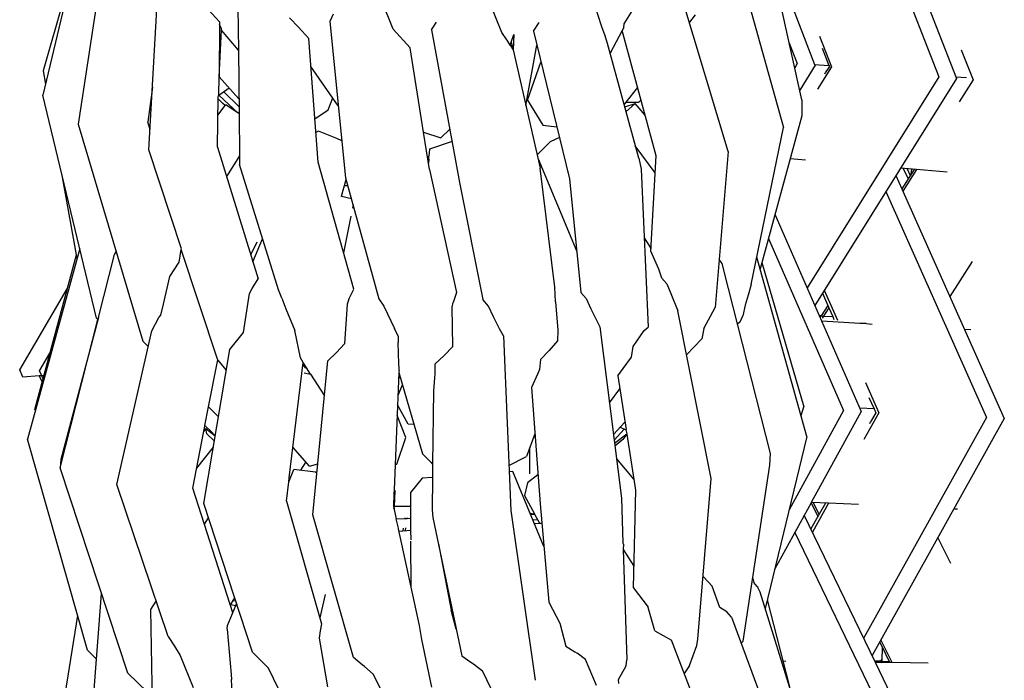
# Model space of a CAD drawing. Units: metres. Extents: x 2.06 to 11.5, y -1.77 to 4.36.
# Drawn here: x 3.24 to 3.33, y 0.37 to 0.43 of the extents above; entities that cross this region are included whole.
import ezdxf

# ---------------------------------------------------------------- set-up
doc = ezdxf.new("R2010")
doc.units = ezdxf.units.M
doc.layers.add('MOB_02', color=2, linetype='Continuous')

# ---------------------------------------------------------------- blocks, each defined once
blk = doc.blocks.new('4688CM_PLANTA_BAIXA')
for p, q in [((-0.739612, 0.873067), (-0.731156, 0.851421)), ((-0.808315, 0.868283), (-0.811566, 0.847004)), ((-0.810858, 0.86642), (-0.814871, 0.849695)), ((-0.804948, 0.844594), (-0.803719, 0.866223)), ((-0.811758, 0.862668), (-0.814844, 0.85197)), ((-0.749774, 0.8614), (-0.745648, 0.846671)), ((-0.74395, 0.849278), (-0.746795, 0.862044)), ((-0.746296, 0.861827), (-0.74275, 0.852577)), ((-0.750835, 0.844434), (-0.755398, 0.85967)), ((-0.732765, 0.859603), (-0.729499, 0.851268)), ((-0.782121, 0.855875), (-0.783238, 0.858606)), ((-0.762612, 0.855997), (-0.763406, 0.858487)), ((-0.798352, 0.856533), (-0.799379, 0.857676)), ((-0.79664, 0.857895), (-0.796597, 0.8539)), ((-0.771979, 0.855538), (-0.773026, 0.858152)), ((-0.760564, 0.856373), (-0.759764, 0.857599)), ((-0.798352, 0.856533), (-0.798356, 0.85629)), ((-0.791831, 0.856935), (-0.790992, 0.856053)), ((-0.787744, 0.857251), (-0.788066, 0.856577)), ((-0.788066, 0.856577), (-0.786573, 0.841995)), ((-0.753912, 0.857197), (-0.754453, 0.856515)), ((-0.798356, 0.85629), (-0.798386, 0.851426)), ((-0.798386, 0.851426), (-0.798186, 0.855782)), ((-0.79818, 0.855907), (-0.798356, 0.85629)), ((-0.798186, 0.855782), (-0.79818, 0.855907)), ((-0.796597, 0.8539), (-0.798186, 0.855782)), ((-0.790992, 0.856053), (-0.790024, 0.855003)), ((-0.78056, 0.854114), (-0.782121, 0.855875)), ((-0.778544, 0.855809), (-0.778079, 0.856522)), ((-0.778544, 0.855809), (-0.775932, 0.841542)), ((-0.769036, 0.855677), (-0.768495, 0.856476)), ((-0.769036, 0.855677), (-0.765656, 0.841903)), ((-0.762358, 0.855338), (-0.762612, 0.855997)), ((-0.760731, 0.855732), (-0.761869, 0.853616)), ((-0.760576, 0.856019), (-0.760731, 0.855732)), ((-0.757558, 0.844033), (-0.760731, 0.855732)), ((-0.760576, 0.856019), (-0.760564, 0.856373)), ((-0.789145, 0.843436), (-0.790024, 0.855003)), ((-0.7715, 0.854862), (-0.771979, 0.855538)), ((-0.771474, 0.854821), (-0.7715, 0.854862)), ((-0.771187, 0.85437), (-0.771474, 0.854821)), ((-0.771093, 0.854663), (-0.770867, 0.855373)), ((-0.770867, 0.855373), (-0.770925, 0.853923)), ((-0.762114, 0.854516), (-0.762358, 0.855338)), ((-0.742302, 0.855221), (-0.741181, 0.85235)), ((-0.796597, 0.8539), (-0.796533, 0.84797)), ((-0.779291, 0.846237), (-0.78056, 0.854114)), ((-0.771187, 0.85437), (-0.771093, 0.854663)), ((-0.771186, 0.85437), (-0.770924, 0.853946)), ((-0.771093, 0.854663), (-0.770925, 0.853923)), ((-0.770925, 0.853923), (-0.768393, 0.842897)), ((-0.769736, 0.848744), (-0.768712, 0.854355)), ((-0.759193, 0.843813), (-0.762114, 0.854516)), ((-0.745149, 0.854657), (-0.74438, 0.852647)), ((-0.742057, 0.854087), (-0.741431, 0.852462)), ((-0.72906, 0.853924), (-0.727942, 0.851124)), ((-0.814844, 0.85197), (-0.814621, 0.850738)), ((-0.78726, 0.848709), (-0.789826, 0.852388)), ((-0.769589, 0.849223), (-0.768325, 0.85278)), ((-0.74438, 0.852647), (-0.744615, 0.852264)), ((-0.742717, 0.852492), (-0.744147, 0.850164)), ((-0.74275, 0.852577), (-0.742717, 0.852492)), ((-0.74275, 0.852577), (-0.741431, 0.852462)), ((-0.741181, 0.85235), (-0.742488, 0.850253)), ((-0.741373, 0.852368), (-0.741755, 0.851772)), ((-0.741431, 0.852462), (-0.741373, 0.852368)), ((-0.798427, 0.849702), (-0.798386, 0.851426)), ((-0.796548, 0.849346), (-0.798386, 0.851426)), ((-0.731156, 0.851421), (-0.743444, 0.831698)), ((-0.729499, 0.851268), (-0.742732, 0.830072)), ((-0.741795, 0.851692), (-0.741755, 0.851772)), ((-0.729561, 0.851427), (-0.728572, 0.85134)), ((-0.727942, 0.851124), (-0.729237, 0.849079)), ((-0.804614, 0.850459), (-0.805056, 0.847221)), ((-0.798427, 0.849702), (-0.79746, 0.850378)), ((-0.759292, 0.850426), (-0.760396, 0.849035)), ((-0.809859, 0.828891), (-0.814871, 0.849695)), ((-0.804684, 0.849243), (-0.80478, 0.849243)), ((-0.798556, 0.844834), (-0.798474, 0.849527)), ((-0.798049, 0.848925), (-0.798477, 0.849352)), ((-0.798474, 0.849527), (-0.798467, 0.849674)), ((-0.798467, 0.849674), (-0.798427, 0.849702)), ((-0.798427, 0.849702), (-0.796628, 0.848034)), ((-0.79654, 0.848651), (-0.797966, 0.850024)), ((-0.788208, 0.848321), (-0.787786, 0.849463)), ((-0.769589, 0.849223), (-0.768142, 0.846907)), ((-0.758973, 0.84925), (-0.759172, 0.849055)), ((-0.74395, 0.849278), (-0.743947, 0.847764)), ((-0.798503, 0.847829), (-0.79782, 0.848721)), ((-0.79782, 0.848721), (-0.798049, 0.848925)), ((-0.79782, 0.848721), (-0.797779, 0.848803)), ((-0.796628, 0.848034), (-0.797779, 0.848803)), ((-0.789453, 0.847488), (-0.788208, 0.848321)), ((-0.760396, 0.849035), (-0.760562, 0.848827)), ((-0.760499, 0.848597), (-0.759524, 0.848934)), ((-0.760396, 0.849035), (-0.759172, 0.849055)), ((-0.759524, 0.848934), (-0.760379, 0.848157)), ((-0.758591, 0.847842), (-0.759524, 0.848934)), ((-0.796533, 0.84797), (-0.796628, 0.848034)), ((-0.796533, 0.84797), (-0.796485, 0.844036)), ((-0.743947, 0.847764), (-0.74785, 0.833494)), ((-0.811566, 0.847004), (-0.80552, 0.826723)), ((-0.804841, 0.846474), (-0.805056, 0.847221)), ((-0.777682, 0.845723), (-0.776846, 0.846537)), ((-0.768142, 0.846907), (-0.766841, 0.846732)), ((-0.748683, 0.832034), (-0.745648, 0.846671)), ((-0.789122, 0.846329), (-0.789357, 0.846221)), ((-0.787404, 0.845657), (-0.789122, 0.846329)), ((-0.786925, 0.845433), (-0.787404, 0.845657)), ((-0.779291, 0.846237), (-0.777682, 0.845723)), ((-0.778733, 0.842767), (-0.779291, 0.846237)), ((-0.766599, 0.845747), (-0.767471, 0.84534)), ((-0.801921, 0.83534), (-0.804948, 0.844594)), ((-0.798556, 0.844834), (-0.794752, 0.832545)), ((-0.778726, 0.844664), (-0.778801, 0.844011)), ((-0.776636, 0.845386), (-0.778726, 0.844664)), ((-0.767471, 0.84534), (-0.76868, 0.844144)), ((-0.757646, 0.842456), (-0.759506, 0.844957)), ((-0.796485, 0.844036), (-0.797706, 0.84209)), ((-0.796485, 0.844036), (-0.796481, 0.843215)), ((-0.778801, 0.843726), (-0.778829, 0.843365)), ((-0.778804, 0.843837), (-0.778801, 0.844011)), ((-0.778801, 0.843726), (-0.778804, 0.843837)), ((-0.768591, 0.843758), (-0.764984, 0.835108)), ((-0.759193, 0.843813), (-0.758974, 0.8428)), ((-0.758053, 0.835126), (-0.757558, 0.844033)), ((-0.750835, 0.844434), (-0.752061, 0.829874)), ((-0.745038, 0.843776), (-0.743617, 0.843652)), ((-0.792855, 0.831517), (-0.796481, 0.843215)), ((-0.785809, 0.831583), (-0.789145, 0.843436)), ((-0.778733, 0.842767), (-0.776225, 0.83127)), ((-0.767018, 0.831779), (-0.768393, 0.842897)), ((-0.758974, 0.8428), (-0.758311, 0.82805)), ((-0.733247, 0.842748), (-0.734737, 0.842878)), ((-0.733462, 0.842767), (-0.734609, 0.840958)), ((-0.733247, 0.842748), (-0.734515, 0.840746)), ((-0.734472, 0.842855), (-0.734027, 0.841876)), ((-0.734118, 0.842824), (-0.733829, 0.842188)), ((-0.733718, 0.842363), (-0.733681, 0.842786)), ((-0.730361, 0.842496), (-0.733247, 0.842748)), ((-0.813112, 0.842394), (-0.811676, 0.834451)), ((-0.786961, 0.840277), (-0.786528, 0.841829)), ((-0.786573, 0.841995), (-0.783485, 0.83068)), ((-0.765656, 0.841903), (-0.764605, 0.831287)), ((-0.735163, 0.842197), (-0.734609, 0.840958)), ((-0.786687, 0.84126), (-0.786372, 0.841259)), ((-0.786557, 0.841723), (-0.7865, 0.841729)), ((-0.775932, 0.841542), (-0.773741, 0.830628)), ((-0.734609, 0.840958), (-0.734515, 0.840746)), ((-0.786973, 0.840235), (-0.786961, 0.840277)), ((-0.786961, 0.840277), (-0.786042, 0.840049)), ((-0.736102, 0.840692), (-0.726702, 0.819593)), ((-0.734515, 0.840746), (-0.725029, 0.81951)), ((-0.785881, 0.83946), (-0.785945, 0.839142)), ((-0.786093, 0.838397), (-0.786769, 0.834991)), ((-0.746458, 0.838582), (-0.738396, 0.82017)), ((-0.758686, 0.836389), (-0.758041, 0.835348)), ((-0.747077, 0.836318), (-0.74006, 0.820251)), ((-0.811421, 0.835377), (-0.816314, 0.817569)), ((-0.795448, 0.834793), (-0.794845, 0.836003)), ((-0.79524, 0.834122), (-0.794328, 0.83627)), ((-0.815613, 0.820348), (-0.811736, 0.834784)), ((-0.80968, 0.82894), (-0.808187, 0.834812)), ((-0.808187, 0.834812), (-0.808005, 0.835057)), ((-0.802141, 0.834106), (-0.801943, 0.835298)), ((-0.801943, 0.835298), (-0.801921, 0.83534)), ((-0.798558, 0.825055), (-0.801943, 0.835298)), ((-0.757299, 0.833453), (-0.758053, 0.835126)), ((-0.743475, 0.817828), (-0.748154, 0.834584)), ((-0.803015, 0.832782), (-0.802141, 0.834106)), ((-0.751407, 0.833983), (-0.751685, 0.834341)), ((-0.750785, 0.831634), (-0.751407, 0.833983)), ((-0.747688, 0.834086), (-0.743775, 0.820604)), ((-0.728028, 0.83417), (-0.730109, 0.830884)), ((-0.803598, 0.830185), (-0.803015, 0.832782)), ((-0.757027, 0.832614), (-0.757299, 0.833453)), ((-0.756559, 0.83208), (-0.757027, 0.832614)), ((-0.795321, 0.831647), (-0.794752, 0.832545)), ((-0.766958, 0.830393), (-0.767018, 0.831779)), ((-0.756559, 0.83208), (-0.756201, 0.831167)), ((-0.748683, 0.832034), (-0.74897, 0.831034)), ((-0.81703, 0.82405), (-0.812583, 0.83163)), ((-0.796122, 0.827527), (-0.795566, 0.831173)), ((-0.795566, 0.831173), (-0.795321, 0.831647)), ((-0.792522, 0.830758), (-0.792855, 0.831517)), ((-0.786272, 0.830651), (-0.785809, 0.831583)), ((-0.776225, 0.83127), (-0.776542, 0.83035)), ((-0.764605, 0.831287), (-0.764094, 0.830701)), ((-0.756201, 0.831167), (-0.755535, 0.829558)), ((-0.746885, 0.816253), (-0.750785, 0.831634)), ((-0.74897, 0.831034), (-0.749253, 0.830077)), ((-0.742024, 0.831206), (-0.741516, 0.830067)), ((-0.74185, 0.831485), (-0.7406, 0.82868)), ((-0.803851, 0.829157), (-0.803598, 0.830185)), ((-0.792522, 0.830758), (-0.792147, 0.829745)), ((-0.786435, 0.830175), (-0.786687, 0.826473)), ((-0.786272, 0.830651), (-0.786435, 0.830175)), ((-0.783485, 0.83068), (-0.782997, 0.829995)), ((-0.782997, 0.829995), (-0.782013, 0.8279)), ((-0.776615, 0.829895), (-0.776542, 0.83035)), ((-0.77656, 0.82623), (-0.776615, 0.829895)), ((-0.773236, 0.829984), (-0.773741, 0.830628)), ((-0.77277, 0.828992), (-0.773236, 0.829984)), ((-0.766958, 0.830393), (-0.76676, 0.827748)), ((-0.764094, 0.830701), (-0.763657, 0.829759)), ((-0.753102, 0.827909), (-0.752061, 0.829874)), ((-0.749253, 0.830077), (-0.749476, 0.829109)), ((-0.741516, 0.830067), (-0.742142, 0.829079)), ((-0.741516, 0.830067), (-0.741418, 0.829848)), ((-0.80968, 0.82894), (-0.813197, 0.815675)), ((-0.804696, 0.827698), (-0.804024, 0.828951)), ((-0.804024, 0.828951), (-0.803851, 0.829157)), ((-0.792147, 0.829745), (-0.791312, 0.827733)), ((-0.772204, 0.82789), (-0.77277, 0.828992)), ((-0.763657, 0.829759), (-0.762809, 0.828066)), ((-0.752432, 0.813897), (-0.755535, 0.829558)), ((-0.749709, 0.828538), (-0.749476, 0.829109)), ((-0.742192, 0.829082), (-0.742301, 0.829088)), ((-0.742192, 0.829082), (-0.742234, 0.828935)), ((-0.742142, 0.829079), (-0.742192, 0.829082)), ((-0.742142, 0.829079), (-0.741913, 0.829067)), ((-0.741418, 0.829848), (-0.742041, 0.828864)), ((-0.741913, 0.829067), (-0.741048, 0.829019)), ((-0.741418, 0.829848), (-0.741048, 0.829019)), ((-0.741048, 0.829019), (-0.740944, 0.828743)), ((-0.813248, 0.81491), (-0.809728, 0.828762)), ((-0.809728, 0.828762), (-0.809859, 0.828891)), ((-0.762809, 0.828066), (-0.760806, 0.812055)), ((-0.758688, 0.827738), (-0.758311, 0.82805)), ((-0.749709, 0.828538), (-0.749944, 0.828316)), ((-0.738538, 0.828389), (-0.74208, 0.828583)), ((-0.737927, 0.828386), (-0.738538, 0.828389)), ((-0.737927, 0.828386), (-0.737381, 0.828326)), ((-0.807965, 0.813355), (-0.804696, 0.827698)), ((-0.797386, 0.825951), (-0.796122, 0.827527)), ((-0.790791, 0.825187), (-0.791312, 0.827733)), ((-0.781667, 0.827204), (-0.782013, 0.8279)), ((-0.781667, 0.827204), (-0.781652, 0.826598)), ((-0.771831, 0.827219), (-0.772204, 0.82789)), ((-0.771831, 0.827219), (-0.771143, 0.810916)), ((-0.76676, 0.827748), (-0.766764, 0.826754)), ((-0.759715, 0.826239), (-0.758688, 0.827738)), ((-0.753102, 0.827909), (-0.753299, 0.826959)), ((-0.728756, 0.827854), (-0.728153, 0.827821)), ((-0.80552, 0.826723), (-0.80503, 0.826232)), ((-0.787431, 0.825661), (-0.786687, 0.826473)), ((-0.781612, 0.824622), (-0.781652, 0.826598)), ((-0.77656, 0.82623), (-0.777362, 0.825379)), ((-0.766764, 0.826754), (-0.767543, 0.825861)), ((-0.759854, 0.825226), (-0.759715, 0.826239)), ((-0.753299, 0.826959), (-0.75472, 0.825445)), ((-0.815179, 0.82395), (-0.814202, 0.825603)), ((-0.799828, 0.81157), (-0.797386, 0.825951)), ((-0.788243, 0.824898), (-0.787431, 0.825661)), ((-0.777362, 0.825379), (-0.778229, 0.824572)), ((-0.767543, 0.825861), (-0.768377, 0.825007)), ((-0.799403, 0.820599), (-0.79853, 0.82497)), ((-0.79853, 0.82497), (-0.798558, 0.825055)), ((-0.797713, 0.824025), (-0.79853, 0.82497)), ((-0.791849, 0.813955), (-0.790537, 0.824745)), ((-0.790537, 0.824745), (-0.790791, 0.825187)), ((-0.79029, 0.824201), (-0.79056, 0.824552)), ((-0.789855, 0.823648), (-0.790537, 0.824745)), ((-0.789626, 0.810505), (-0.788243, 0.824898)), ((-0.781572, 0.824204), (-0.781612, 0.824622)), ((-0.778229, 0.824572), (-0.778254, 0.823667)), ((-0.768377, 0.825007), (-0.768467, 0.82409)), ((-0.760636, 0.824186), (-0.759854, 0.825226)), ((-0.81673, 0.823381), (-0.81703, 0.82405)), ((-0.815196, 0.823481), (-0.81673, 0.823381)), ((-0.814975, 0.823496), (-0.815196, 0.823481)), ((-0.815196, 0.823481), (-0.814931, 0.82289)), ((-0.814975, 0.823496), (-0.815179, 0.82395)), ((-0.814764, 0.82351), (-0.814975, 0.823496)), ((-0.814847, 0.823203), (-0.814975, 0.823496)), ((-0.790455, 0.823785), (-0.789855, 0.823648)), ((-0.789855, 0.823648), (-0.788559, 0.821608)), ((-0.781589, 0.8238), (-0.782046, 0.81286)), ((-0.781572, 0.823974), (-0.781589, 0.8238)), ((-0.781589, 0.8238), (-0.779378, 0.816222)), ((-0.781572, 0.823974), (-0.781572, 0.824204)), ((-0.778254, 0.823667), (-0.778277, 0.82331)), ((-0.76863, 0.823719), (-0.769214, 0.822411)), ((-0.768467, 0.82409), (-0.76863, 0.823719)), ((-0.761152, 0.823496), (-0.760636, 0.824186)), ((-0.761152, 0.823496), (-0.760374, 0.818482)), ((-0.781677, 0.821689), (-0.78125, 0.822638)), ((-0.781442, 0.823298), (-0.78161, 0.823292)), ((-0.778277, 0.82331), (-0.778366, 0.822079)), ((-0.738009, 0.822863), (-0.736752, 0.820041)), ((-0.778366, 0.822079), (-0.778447, 0.815243)), ((-0.769214, 0.822411), (-0.768408, 0.811533)), ((-0.761922, 0.820975), (-0.760962, 0.822273)), ((-0.780735, 0.818971), (-0.781715, 0.820769)), ((-0.737695, 0.821461), (-0.737204, 0.820411)), ((-0.815613, 0.820348), (-0.815585, 0.820221)), ((-0.799732, 0.818867), (-0.799403, 0.820599)), ((-0.799403, 0.820599), (-0.798456, 0.819651)), ((-0.780951, 0.817741), (-0.781756, 0.819787)), ((-0.74006, 0.820251), (-0.745143, 0.810972)), ((-0.744022, 0.819786), (-0.743775, 0.820604)), ((-0.738396, 0.82017), (-0.743063, 0.811668)), ((-0.737204, 0.820411), (-0.738527, 0.820469)), ((-0.736752, 0.820041), (-0.738147, 0.817538)), ((-0.737044, 0.820045), (-0.737534, 0.819202)), ((-0.737204, 0.820411), (-0.737044, 0.820045)), ((-0.799766, 0.818591), (-0.799732, 0.818867)), ((-0.799112, 0.818253), (-0.799732, 0.818867)), ((-0.780177, 0.81896), (-0.780735, 0.818971)), ((-0.761552, 0.818021), (-0.760478, 0.819151)), ((-0.726702, 0.819593), (-0.73817, 0.799014)), ((-0.737589, 0.819052), (-0.737534, 0.819202)), ((-0.725029, 0.81951), (-0.737383, 0.797389)), ((-0.800847, 0.812993), (-0.799834, 0.818331)), ((-0.799834, 0.818331), (-0.799766, 0.818591)), ((-0.799626, 0.818564), (-0.799834, 0.818331)), ((-0.79971, 0.81847), (-0.799766, 0.818591)), ((-0.799535, 0.818062), (-0.799626, 0.818564)), ((-0.799626, 0.818564), (-0.799159, 0.818199)), ((-0.798837, 0.817405), (-0.799535, 0.818062)), ((-0.799159, 0.818199), (-0.799112, 0.818253)), ((-0.799159, 0.818199), (-0.798754, 0.817898)), ((-0.798754, 0.817898), (-0.799112, 0.818253)), ((-0.768893, 0.81808), (-0.769679, 0.815964)), ((-0.768938, 0.81796), (-0.768867, 0.817732)), ((-0.760546, 0.818517), (-0.761487, 0.817494)), ((-0.761451, 0.81721), (-0.760313, 0.818089)), ((-0.76096, 0.818719), (-0.760911, 0.818695)), ((-0.760911, 0.818695), (-0.760408, 0.81845)), ((-0.760305, 0.818038), (-0.760672, 0.817561)), ((-0.760374, 0.818482), (-0.760408, 0.81845)), ((-0.760408, 0.81845), (-0.760313, 0.818089)), ((-0.760313, 0.818089), (-0.760305, 0.818038)), ((-0.760305, 0.818038), (-0.759496, 0.81282)), ((-0.810689, 0.797872), (-0.816314, 0.817569)), ((-0.78179, 0.815243), (-0.780951, 0.817741)), ((-0.760672, 0.817561), (-0.761414, 0.816912)), ((-0.743475, 0.817828), (-0.747381, 0.801772)), ((-0.80049, 0.814871), (-0.798933, 0.816843)), ((-0.789963, 0.815063), (-0.791498, 0.816838)), ((-0.779378, 0.816222), (-0.778588, 0.815391)), ((-0.76937, 0.814343), (-0.769374, 0.816784)), ((-0.746925, 0.815145), (-0.746885, 0.816253)), ((-0.813197, 0.815675), (-0.813248, 0.81491)), ((-0.790302, 0.815456), (-0.790791, 0.814667)), ((-0.789963, 0.815063), (-0.789169, 0.815262)), ((-0.781948, 0.815196), (-0.78179, 0.815243)), ((-0.778588, 0.815391), (-0.778447, 0.815243)), ((-0.778447, 0.815243), (-0.778444, 0.813997)), ((-0.77132, 0.815116), (-0.769679, 0.815964)), ((-0.761269, 0.815752), (-0.759647, 0.813797)), ((-0.749431, 0.798713), (-0.746925, 0.815145)), ((-0.806937, 0.79573), (-0.813248, 0.81491)), ((-0.791892, 0.813602), (-0.791408, 0.814735)), ((-0.789385, 0.81451), (-0.791408, 0.814735)), ((-0.789251, 0.814411), (-0.789385, 0.81451)), ((-0.770951, 0.814564), (-0.771295, 0.814518)), ((-0.768055, 0.807558), (-0.770951, 0.814564)), ((-0.768609, 0.814243), (-0.769593, 0.813486)), ((-0.803161, 0.799145), (-0.807965, 0.813355)), ((-0.792113, 0.811779), (-0.791892, 0.813602)), ((-0.791892, 0.813602), (-0.791849, 0.813955)), ((-0.779413, 0.813946), (-0.780493, 0.812629)), ((-0.778444, 0.813997), (-0.779413, 0.813946)), ((-0.778444, 0.813997), (-0.778498, 0.810966)), ((-0.769593, 0.813486), (-0.769865, 0.812313)), ((-0.753679, 0.798898), (-0.752432, 0.813897)), ((-0.797111, 0.801371), (-0.800847, 0.812993)), ((-0.78206, 0.812527), (-0.782111, 0.811291)), ((-0.782046, 0.81286), (-0.78206, 0.812527)), ((-0.78206, 0.812527), (-0.781935, 0.812762)), ((-0.781935, 0.812762), (-0.782046, 0.81286)), ((-0.78202, 0.811292), (-0.781935, 0.812762)), ((-0.780478, 0.809064), (-0.780493, 0.812629)), ((-0.759496, 0.81282), (-0.759702, 0.803723)), ((-0.795273, 0.797692), (-0.799828, 0.81157)), ((-0.792113, 0.811779), (-0.788836, 0.800329)), ((-0.769865, 0.812313), (-0.768941, 0.810616)), ((-0.768408, 0.811533), (-0.767592, 0.802345)), ((-0.760806, 0.812055), (-0.760671, 0.807909)), ((-0.743081, 0.811636), (-0.746494, 0.805417)), ((-0.743063, 0.811668), (-0.743081, 0.811636)), ((-0.743081, 0.811636), (-0.74245, 0.810356)), ((-0.741457, 0.811598), (-0.743063, 0.811668)), ((-0.741457, 0.811598), (-0.742959, 0.808903)), ((-0.742337, 0.81056), (-0.742879, 0.81166)), ((-0.74175, 0.811611), (-0.742337, 0.81056)), ((-0.738652, 0.811474), (-0.741457, 0.811598)), ((-0.78202, 0.811292), (-0.782111, 0.811291)), ((-0.782111, 0.811291), (-0.781858, 0.810139)), ((-0.782062, 0.811068), (-0.78202, 0.811292)), ((-0.781985, 0.811079), (-0.782062, 0.811068)), ((-0.780487, 0.811295), (-0.78202, 0.811292)), ((-0.778498, 0.810966), (-0.778412, 0.81027)), ((-0.771143, 0.810916), (-0.768863, 0.795079)), ((-0.769337, 0.810659), (-0.768941, 0.810616)), ((-0.769298, 0.810566), (-0.768921, 0.810579)), ((-0.768941, 0.810616), (-0.768921, 0.810579)), ((-0.768921, 0.810579), (-0.768458, 0.80973)), ((-0.742337, 0.81056), (-0.74245, 0.810356)), ((-0.729736, 0.811082), (-0.729395, 0.811067)), ((-0.799766, 0.809629), (-0.799388, 0.810229)), ((-0.785843, 0.797197), (-0.789626, 0.810505)), ((-0.781858, 0.810139), (-0.781015, 0.810168)), ((-0.781636, 0.809257), (-0.781858, 0.810139)), ((-0.781015, 0.810168), (-0.781007, 0.810219)), ((-0.781015, 0.810168), (-0.780833, 0.810174)), ((-0.780822, 0.810244), (-0.780833, 0.810174)), ((-0.780833, 0.810174), (-0.780482, 0.810186)), ((-0.778412, 0.81027), (-0.775723, 0.797342)), ((-0.768609, 0.810007), (-0.769089, 0.810058)), ((-0.768942, 0.809703), (-0.768458, 0.80973)), ((-0.768458, 0.80973), (-0.768249, 0.809741)), ((-0.737087, 0.796776), (-0.743719, 0.810473)), ((-0.74245, 0.810356), (-0.743099, 0.809193)), ((-0.78165, 0.809191), (-0.781636, 0.809257)), ((-0.779671, 0.800168), (-0.78165, 0.809191)), ((-0.781608, 0.809001), (-0.780478, 0.809064)), ((-0.781206, 0.809024), (-0.781164, 0.809276)), ((-0.780969, 0.809284), (-0.781006, 0.809035)), ((-0.780461, 0.808164), (-0.780478, 0.809064)), ((-0.734306, 0.787607), (-0.744588, 0.80889)), ((-0.780455, 0.80374), (-0.780473, 0.808041)), ((-0.777902, 0.807816), (-0.776723, 0.801594)), ((-0.760624, 0.807782), (-0.760671, 0.807909)), ((-0.760624, 0.807782), (-0.760651, 0.807289)), ((-0.730039, 0.805951), (-0.731239, 0.808391)), ((-0.760651, 0.807289), (-0.759657, 0.805705)), ((-0.760651, 0.807289), (-0.760314, 0.796956)), ((-0.753092, 0.80468), (-0.753189, 0.804794)), ((-0.752323, 0.803864), (-0.753092, 0.80468)), ((-0.748541, 0.804553), (-0.748422, 0.804189)), ((-0.74813, 0.803811), (-0.748422, 0.804189)), ((-0.759702, 0.803723), (-0.758317, 0.801893)), ((-0.751605, 0.801849), (-0.752323, 0.803864)), ((-0.74813, 0.803811), (-0.748056, 0.803733)), ((-0.747849, 0.803275), (-0.748056, 0.803733)), ((-0.7435, 0.789311), (-0.747849, 0.803275)), ((-0.811035, 0.781926), (-0.809373, 0.803132)), ((-0.804773, 0.801673), (-0.80428, 0.802456)), ((-0.797289, 0.802145), (-0.797077, 0.802526)), ((-0.797077, 0.802526), (-0.796941, 0.802772)), ((-0.797077, 0.802526), (-0.796845, 0.802479)), ((-0.788474, 0.803075), (-0.788998, 0.800894)), ((-0.767592, 0.802345), (-0.766568, 0.800394)), ((-0.747185, 0.80258), (-0.745102, 0.794456)), ((-0.80442, 0.780016), (-0.804773, 0.801673)), ((-0.797621, 0.800177), (-0.796821, 0.802051)), ((-0.797334, 0.802064), (-0.797289, 0.802145)), ((-0.797289, 0.802145), (-0.796821, 0.802051)), ((-0.796821, 0.802051), (-0.796755, 0.802206)), ((-0.776244, 0.799847), (-0.776723, 0.801594)), ((-0.758317, 0.801867), (-0.758317, 0.801893)), ((-0.757673, 0.799677), (-0.758317, 0.801867)), ((-0.75096, 0.801443), (-0.751605, 0.801849)), ((-0.750509, 0.800959), (-0.75096, 0.801443)), ((-0.811614, 0.801112), (-0.814338, 0.784367)), ((-0.750509, 0.800959), (-0.745198, 0.786575)), ((-0.797629, 0.799849), (-0.797621, 0.800177)), ((-0.797629, 0.799849), (-0.797277, 0.795597)), ((-0.788957, 0.799667), (-0.789052, 0.798993)), ((-0.788836, 0.800329), (-0.788957, 0.799667)), ((-0.779446, 0.798881), (-0.779671, 0.800168)), ((-0.766568, 0.800394), (-0.765998, 0.798239)), ((-0.757673, 0.799677), (-0.756139, 0.798802)), ((-0.803161, 0.799145), (-0.802561, 0.798247)), ((-0.789052, 0.798993), (-0.788271, 0.794436)), ((-0.778522, 0.794404), (-0.779446, 0.798881)), ((-0.750381, 0.783947), (-0.756139, 0.798802)), ((-0.753754, 0.798307), (-0.753679, 0.798898)), ((-0.749431, 0.798713), (-0.749606, 0.798512)), ((-0.73668, 0.798649), (-0.736444, 0.79817)), ((-0.735521, 0.796711), (-0.736571, 0.798844)), ((-0.809851, 0.797029), (-0.810689, 0.797872)), ((-0.802561, 0.798247), (-0.802048, 0.797372)), ((-0.795273, 0.797692), (-0.79377, 0.796183)), ((-0.765998, 0.798239), (-0.765171, 0.797712)), ((-0.765171, 0.797712), (-0.764948, 0.797597)), ((-0.75443, 0.79645), (-0.753754, 0.798307)), ((-0.736444, 0.79817), (-0.736483, 0.796832)), ((-0.736444, 0.79817), (-0.73578, 0.796823)), ((-0.802048, 0.797372), (-0.800811, 0.794376)), ((-0.785044, 0.796518), (-0.785843, 0.797197)), ((-0.775723, 0.797342), (-0.774867, 0.79674)), ((-0.774867, 0.79674), (-0.774634, 0.796605)), ((-0.764147, 0.797011), (-0.764948, 0.797597)), ((-0.763142, 0.794588), (-0.764147, 0.797011)), ((-0.760373, 0.796404), (-0.760314, 0.796956)), ((-0.745452, 0.796828), (-0.745711, 0.796831)), ((-0.736611, 0.796834), (-0.737117, 0.79684)), ((-0.737087, 0.796776), (-0.736637, 0.796765)), ((-0.737064, 0.796729), (-0.737087, 0.796776)), ((-0.735521, 0.796711), (-0.737064, 0.796729)), ((-0.732642, 0.787598), (-0.737064, 0.796729)), ((-0.736637, 0.796765), (-0.73666, 0.796725)), ((-0.736611, 0.796834), (-0.736637, 0.796765)), ((-0.736637, 0.796765), (-0.736487, 0.796723)), ((-0.736477, 0.797047), (-0.736611, 0.796834)), ((-0.736483, 0.796832), (-0.736611, 0.796834)), ((-0.736483, 0.796832), (-0.736487, 0.796723)), ((-0.736487, 0.796723), (-0.73575, 0.796763)), ((-0.736483, 0.796832), (-0.73578, 0.796823)), ((-0.73578, 0.796823), (-0.73575, 0.796763)), ((-0.73575, 0.796763), (-0.735726, 0.796714)), ((-0.792379, 0.793305), (-0.79377, 0.796183)), ((-0.784825, 0.796363), (-0.785044, 0.796518)), ((-0.783996, 0.795623), (-0.784825, 0.796363)), ((-0.774634, 0.796605), (-0.773775, 0.795944)), ((-0.772578, 0.793423), (-0.773775, 0.795944)), ((-0.76107, 0.79512), (-0.760373, 0.796404)), ((-0.75443, 0.79645), (-0.754932, 0.795687)), ((-0.732146, 0.796672), (-0.735521, 0.796711)), ((-0.805079, 0.793945), (-0.806937, 0.79573)), ((-0.797277, 0.795597), (-0.797242, 0.795132)), ((-0.797167, 0.793901), (-0.797242, 0.795132)), ((-0.782663, 0.792984), (-0.783996, 0.795623)), ((-0.761034, 0.794767), (-0.76107, 0.79512))]:
    blk.add_line(p, q)

msp = doc.modelspace()

# ---------------------------------------------------------------- block references
at = {"layer": 'MOB_02'}
msp.add_blockref('4688CM_PLANTA_BAIXA', (4.059963, -0.426888), dxfattribs=at)

doc.saveas('drawing.dxf')
